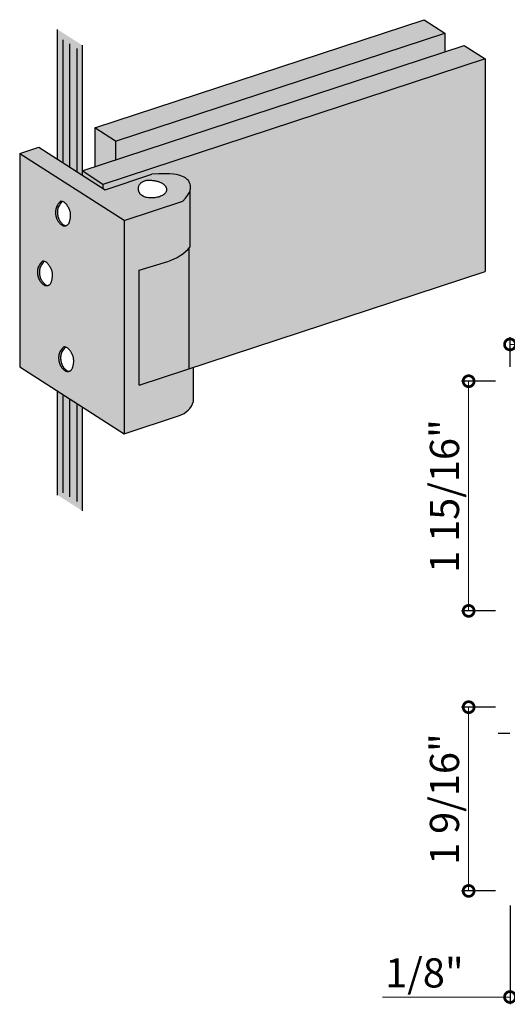
# Model space of a CAD drawing. Units: inches. Extents: x 38 to 156, y 402 to 531.
# Drawn here: x 38 to 42, y 522 to 531 of the extents above; entities that cross this region are included whole.
import ezdxf

# ---------------------------------------------------------------- set-up
doc = ezdxf.new("R2010")
doc.units = ezdxf.units.IN
doc.header["$LTSCALE"] = 0.125
doc.header["$MEASUREMENT"] = 0
doc.header["$PDMODE"] = 32
doc.linetypes.add('CENTER2', pattern=[1.125, 0.75, -0.125, 0.125, -0.125])
doc.layers.get('Defpoints').update_dxf_attribs({"color": 30})
for name, color, linetype in [('01 Cut', 7, 'Continuous'), ('02 Med', 82, 'Continuous'), ('1', 53, 'Continuous')]:
    doc.layers.add(name, color=color, linetype=linetype)
doc.layers.add('05 Center', color=2, linetype='CENTER2', lineweight=9)
doc.layers.add('06 Dims', color=1, linetype='Continuous', lineweight=5)
doc.styles.get("Standard").update_dxf_attribs({"font": 'GOTHIC.TTF'})
doc.dimstyles.new('1-2', dxfattribs={"dimscale": 12, "dimtxt": 0.03125, "dimasz": 0.03125, "dimexe": 0.03125, "dimexo": 0.0625, "dimgap": 0.03125, "dimtad": 1, "dimdec": 4, "dimlfac": 0.25, "dimzin": 0, "dimdsep": 46, "dimlunit": 4, "dimtxsty": 'Standard', "dimblk": 'DOTSMALL', "dimblk1": 'DOTSMALL', "dimblk2": 'DOTSMALL', "dimcen": 0, "dimclrd": 256, "dimclre": 256, "dimclrt": 256, "dimadec": 0, "dimazin": 0, "dimtfac": 0.75, "dimtdec": 4, "dimtofl": 0, "dimtmove": 0, "dimatfit": 3, "dimldrblk": 'DOT', "dimfxl": 1, "dimfrac": 2, "dimtolj": 1, "dimtzin": 0, "dimlwd": -1, "dimarcsym": 0})

# ---------------------------------------------------------------- blocks, each defined once
blk = doc.blocks.new('_DotSmall')
at = {"color": 0, "linetype": 'ByBlock', "const_width": 0.5}
blk.add_lwpolyline([(-0.0625, 0, 1), (0.0625, 0, 1)], format="xyb", close=True, dxfattribs=at)
blk = doc.blocks.new('*D7')
at = {"layer": '06 Dims', "lineweight": -2, "transparency": 16777216}
for p, q in [((42.0745, 524.8181), (41.7824, 524.8181)), ((42.0745, 523.2433), (41.7824, 523.2433))]:
    blk.add_line(p, q, dxfattribs=at)
at = {"layer": '06 Dims', "transparency": 16777216}
blk.add_line((41.8449, 523.2433), (41.8449, 524.8181), dxfattribs=at)
at = {"layer": 'Defpoints', "color": 0, "transparency": 16777216}
for p in [(41.8449, 524.8181), (42.1995, 524.8181), (42.1995, 523.2433)]:
    blk.add_point(p, dxfattribs=at)
at = {"layer": '06 Dims', "transparency": 16777216, "xscale": 0.1875, "yscale": 0.1875, "zscale": 0.1875}
for p, rotation in [((41.8449, 524.8181), 90), ((41.8449, 523.2433), 270)]:
    blk.add_blockref('_DotSmall', p, dxfattribs=dict(at, rotation=rotation))
at = {"layer": '06 Dims', "transparency": 16777216, "insert": (41.6379, 524.0307), "char_height": 0.25, "attachment_point": 5, "rotation": 90}
blk.add_mtext('\\A1;1 9/16"', dxfattribs=at)
blk = doc.blocks.new('_Dot')
at = {"color": 0, "linetype": 'ByBlock', "lineweight": -2}
blk.add_line((-0.5, 0), (-1, 0), dxfattribs=at)
at = {"color": 0, "linetype": 'ByBlock', "const_width": 0.5}
blk.add_lwpolyline([(-0.25, 0, 1), (0.25, 0, 1)], format="xyb", close=True, dxfattribs=at)
blk = doc.blocks.new('*D8')
at = {"layer": '06 Dims', "lineweight": -2, "transparency": 16777216}
for p, q in [((42.0745, 527.612), (41.7824, 527.612)), ((42.0745, 525.6435), (41.7824, 525.6435))]:
    blk.add_line(p, q, dxfattribs=at)
at = {"layer": '06 Dims', "transparency": 16777216}
blk.add_line((41.8449, 525.6435), (41.8449, 527.612), dxfattribs=at)
at = {"layer": 'Defpoints', "color": 0, "transparency": 16777216}
for p in [(41.8449, 527.612), (42.1995, 527.612), (42.1995, 525.6435)]:
    blk.add_point(p, dxfattribs=at)
at = {"layer": '06 Dims', "transparency": 16777216, "xscale": 0.1875, "yscale": 0.1875, "zscale": 0.1875}
for p, rotation in [((41.8449, 527.612), 90), ((41.8449, 525.6435), 270)]:
    blk.add_blockref('_DotSmall', p, dxfattribs=dict(at, rotation=rotation))
at = {"layer": '06 Dims', "transparency": 16777216, "insert": (41.6379, 526.6277), "char_height": 0.25, "attachment_point": 5, "rotation": 90}
blk.add_mtext('\\A1;1 15/16"', dxfattribs=at)
blk = doc.blocks.new('*D9')
at = {"layer": '06 Dims', "lineweight": -2, "transparency": 16777216}
for p, q in [((42.1995, 527.7346), (42.1995, 527.9897)), ((46.2836, 527.7346), (46.2836, 527.9897))]:
    blk.add_line(p, q, dxfattribs=at)
at = {"layer": '06 Dims', "transparency": 16777216}
blk.add_line((42.1995, 527.9272), (46.2836, 527.9272), dxfattribs=at)
at = {"layer": 'Defpoints', "color": 0, "transparency": 16777216}
for p in [(46.2836, 527.9272), (42.1995, 527.6096), (46.2836, 527.6096)]:
    blk.add_point(p, dxfattribs=at)
at = {"layer": '06 Dims', "transparency": 16777216, "xscale": 0.1875, "yscale": 0.1875, "zscale": 0.1875, "rotation": 180}
blk.add_blockref('_DotSmall', (42.1995, 527.9272), dxfattribs=at)
at = {"layer": '06 Dims', "transparency": 16777216, "xscale": 0.1875, "yscale": 0.1875, "zscale": 0.1875}
blk.add_blockref('_DotSmall', (46.2836, 527.9272), dxfattribs=at)
at = {"layer": '06 Dims', "transparency": 16777216, "insert": (44.2415, 528.1341), "char_height": 0.25, "attachment_point": 5}
blk.add_mtext('\\A1;4 1/16"', dxfattribs=at)
blk = doc.blocks.new('*D11')
at = {"layer": '06 Dims', "lineweight": -2, "transparency": 16777216}
for p, q in [((42.1995, 523.1183), (42.1995, 522.2714)), ((42.3176, 523.1183), (42.3176, 522.2714))]:
    blk.add_line(p, q, dxfattribs=at)
at = {"layer": '06 Dims', "transparency": 16777216}
for p, q in [((42.1995, 522.3339), (41.108, 522.3339)), ((42.3176, 522.3339), (42.5051, 522.3339))]:
    blk.add_line(p, q, dxfattribs=at)
at = {"layer": 'Defpoints', "color": 0, "transparency": 16777216}
for p in [(42.1995, 523.2433), (42.3176, 523.2433), (42.3176, 522.3339)]:
    blk.add_point(p, dxfattribs=at)
at = {"layer": '06 Dims', "transparency": 16777216, "xscale": 0.1875, "yscale": 0.1875, "zscale": 0.1875}
blk.add_blockref('_DotSmall', (42.1995, 522.3339), dxfattribs=at)
at = {"layer": '06 Dims', "transparency": 16777216, "xscale": 0.1875, "yscale": 0.1875, "zscale": 0.1875, "rotation": 180}
blk.add_blockref('_DotSmall', (42.3176, 522.3339), dxfattribs=at)
at = {"layer": '06 Dims', "transparency": 16777216, "insert": (41.4662, 522.5408), "char_height": 0.25, "attachment_point": 5}
blk.add_mtext('\\A1;1/8"', dxfattribs=at)

msp = doc.modelspace()

# ---------------------------------------------------------------- hatches: boundary and pattern name
at = {"layer": '02 Med', "transparency": 33554457}
h = msp.add_hatch(color=256, dxfattribs=at)
h.dxf.hatch_style = 1
h.set_gradient(color1=(192, 192, 192), rotation=90, tint=1, name='CYLINDER')
h.paths.add_polyline_path([(41.64174, 530.59598), (41.46258, 530.71062), (38.64178, 529.78355), (38.82093, 529.66891)])
h = msp.add_hatch(color=9, dxfattribs=at)
h.dxf.hatch_style = 1
h.paths.add_polyline_path([(41.64174, 530.43611), (41.64174, 530.59598), (38.81951, 529.66844), (38.81951, 529.50858)])
h = msp.add_hatch(color=256, dxfattribs=at)
h.dxf.hatch_style = 1
h.set_gradient(color1=(192, 192, 192), rotation=90, tint=1, name='CYLINDER')
h.paths.add_polyline_path([(38.53267, 529.4143), (41.8068, 530.49036), (41.98596, 530.37572), (38.71067, 529.29929)])
h = msp.add_hatch(color=9, dxfattribs=at)
h.dxf.hatch_style = 1
h.paths.add_polyline_path([(41.98596, 530.37572), (38.71067, 529.29929), (38.71067, 529.2662), (38.73023, 529.25368), (39.13079, 529.38532), (39.19094, 529.38829), (39.2408, 529.38926), (39.2816, 529.38847), (39.31462, 529.38618), (39.34108, 529.38263), (39.36225, 529.37806), (39.37937, 529.37272), (39.39369, 529.36686), (39.40627, 529.36066), (39.41739, 529.35409), (39.42713, 529.34703), (39.43556, 529.3394), (39.44277, 529.33109), (39.44884, 529.32199), (39.45386, 529.31202), (39.45789, 529.30107), (39.4609, 529.28901), (39.46227, 529.27566), (39.46127, 529.26077), (39.45973, 529.25457), (39.45973, 528.76479, -0.0115011), (39.44728, 528.7508), (39.44728, 527.71864), (41.98596, 528.55298)])
h = msp.add_hatch(color=256, dxfattribs=at)
h.dxf.hatch_style = 1
h.set_gradient(color1=(192, 192, 192), rotation=90, tint=1, name='CYLINDER')
h.paths.add_polyline_path([(38.81951, 529.66982), (38.64178, 529.78355), (38.64178, 529.45016), (38.81951, 529.50858)])
h = msp.add_hatch(color=9, dxfattribs=at)
h.dxf.hatch_style = 1
h.paths.add_polyline_path([(38.81951, 529.66982), (38.64178, 529.78355), (38.64178, 529.45016), (38.81951, 529.50858)])
h = msp.add_hatch(color=256, dxfattribs=at)
h.dxf.hatch_style = 1
h.set_gradient(color1=(192, 192, 192), rotation=90, tint=1, name='CYLINDER')
h.paths.add_polyline_path([(39.39462, 529.15553), (39.41864, 529.18144), (39.43657, 529.20469), (39.44916, 529.22551), (39.45714, 529.24413), (39.46127, 529.26077), (39.46227, 529.27566), (39.4609, 529.28901), (39.45789, 529.30107), (39.45386, 529.31202), (39.44884, 529.32199), (39.44277, 529.33109), (39.43556, 529.3394), (39.42713, 529.34703), (39.41739, 529.35409), (39.40627, 529.36066), (39.39369, 529.36686), (39.37937, 529.37272), (39.36225, 529.37806), (39.34108, 529.38263), (39.31462, 529.38618), (39.2816, 529.38847), (39.2408, 529.38926), (39.19094, 529.38829), (39.13079, 529.38532), (38.73023, 529.25368), (38.16098, 529.61793), (37.99749, 529.5642), (38.89353, 528.99084)])
h.paths.add_polyline_path([(39.02295, 529.22843), (39.01983, 529.23482), (39.01741, 529.24138), (39.01568, 529.24805), (39.01465, 529.25475), (39.01432, 529.26144), (39.01465, 529.26806), (39.0156, 529.27454), (39.01716, 529.28085), (39.01927, 529.28692), (39.0219, 529.29271), (39.02502, 529.29816), (39.02859, 529.30321), (39.03257, 529.30783), (39.03689, 529.31202), (39.04149, 529.3158), (39.0463, 529.31919), (39.05125, 529.3222), (39.05627, 529.32486), (39.0613, 529.32717), (39.06626, 529.32916), (39.07112, 529.33085), (39.07592, 529.33224), (39.08073, 529.33336), (39.08563, 529.33421), (39.09069, 529.33482), (39.096, 529.33519), (39.10161, 529.33534), (39.10761, 529.33528), (39.11404, 529.33503), (39.12084, 529.3346), (39.12788, 529.334), (39.13509, 529.33324), (39.14235, 529.33232), (39.14956, 529.33127), (39.15663, 529.33008), (39.16345, 529.32878), (39.16994, 529.32736), (39.1761, 529.32583), (39.18198, 529.32417), (39.18759, 529.32238), (39.19297, 529.32046), (39.19814, 529.31839), (39.20313, 529.31617), (39.20798, 529.31379), (39.2127, 529.31125), (39.21728, 529.30856), (39.2217, 529.30573), (39.22594, 529.30279), (39.22997, 529.29974), (39.23378, 529.29661), (39.23734, 529.2934), (39.24063, 529.29013), (39.24363, 529.28682), (39.24634, 529.28346), (39.24874, 529.28003), (39.25084, 529.27653), (39.25261, 529.27294), (39.25407, 529.26925), (39.25519, 529.26546), (39.25598, 529.26155), (39.25641, 529.25751), (39.25646, 529.25336), (39.25608, 529.24909), (39.25524, 529.24474), (39.25387, 529.24031), (39.25195, 529.23581), (39.24943, 529.23125), (39.24627, 529.22665), (39.24242, 529.22203), (39.23789, 529.21744), (39.23265, 529.21292), (39.22672, 529.20854), (39.22006, 529.20435), (39.21269, 529.20041), (39.2046, 529.19677), (39.19577, 529.19348), (39.18623, 529.1906), (39.17609, 529.18815), (39.1655, 529.18614), (39.1546, 529.18459), (39.14353, 529.18352), (39.13243, 529.18294), (39.12145, 529.18287), (39.11074, 529.18332), (39.10041, 529.18431), (39.09052, 529.18584), (39.0811, 529.18789), (39.07218, 529.19047), (39.06381, 529.19356), (39.05602, 529.19715), (39.04884, 529.20125), (39.0423, 529.20585), (39.03643, 529.21092), (39.03125, 529.21642), (39.02676, 529.22228)], flags=16)
h = msp.add_hatch(color=256, dxfattribs=at)
h.dxf.hatch_style = 1
h.set_gradient(color1=(192, 192, 192), rotation=90, tint=1, name='CYLINDER')
h.paths.add_polyline_path([(38.89335, 528.99096), (37.99749, 529.5642), (37.99749, 527.73467), (38.89335, 527.16144)])
h.paths.add_polyline_path([(38.41573, 528.9606), (38.41328, 528.95748), (38.41063, 528.9547), (38.40779, 528.95227), (38.40477, 528.95016), (38.40161, 528.94837), (38.39833, 528.94689), (38.39498, 528.94571), (38.39055, 528.94455), (38.39034, 528.94459), (38.38815, 528.9442), (38.38473, 528.94384), (38.38136, 528.94375), (38.37801, 528.94392), (38.3747, 528.94436), (38.3714, 528.94508), (38.36812, 528.94609), (38.36483, 528.94741), (38.36154, 528.94903), (38.35824, 528.95097), (38.35491, 528.95323), (38.35159, 528.95577), (38.34829, 528.95857), (38.34503, 528.96159), (38.34183, 528.96479), (38.33872, 528.96812), (38.33572, 528.97157), (38.33285, 528.97508), (38.33013, 528.97863), (38.32755, 528.98222), (38.32513, 528.98582), (38.32286, 528.98945), (38.32074, 528.9931), (38.31878, 528.99677), (38.31696, 529.00045), (38.31529, 529.00413), (38.31377, 529.00783), (38.31239, 529.01156), (38.31114, 529.01534), (38.31001, 529.01919), (38.30898, 529.02314), (38.30804, 529.02722), (38.3072, 529.03144), (38.30642, 529.03583), (38.30571, 529.04041), (38.30511, 529.0452), (38.30465, 529.05025), (38.30436, 529.05557), (38.30429, 529.06118), (38.30448, 529.06713), (38.30496, 529.07343), (38.30578, 529.08011), (38.30701, 529.08722), (38.30887, 529.0948), (38.31165, 529.10295), (38.31561, 529.11173), (38.32101, 529.12122), (38.32812, 529.13149), (38.33722, 529.14263), (38.34856, 529.15469), (38.35627, 529.15342), (38.36292, 529.15195), (38.36864, 529.15029), (38.37358, 529.1484), (38.37787, 529.14627), (38.38167, 529.14389), (38.38511, 529.14124), (38.38833, 529.13831), (38.39144, 529.13509), (38.39448, 529.13162), (38.39743, 529.12794), (38.40029, 529.12411), (38.40306, 529.12018), (38.40573, 529.11619), (38.4083, 529.11219), (38.41077, 529.10823), (38.41313, 529.10435), (38.41538, 529.10052), (38.41752, 529.09671), (38.41955, 529.09289), (38.42147, 529.08902), (38.42328, 529.08507), (38.42498, 529.08101), (38.42657, 529.07679), (38.42804, 529.0724), (38.42938, 529.06781), (38.43056, 529.06303), (38.43158, 529.05804), (38.43241, 529.05284), (38.43304, 529.04742), (38.43344, 529.04178), (38.43359, 529.0359), (38.43349, 529.02979), (38.43315, 529.02352), (38.43258, 529.01716), (38.43181, 529.0108), (38.43085, 529.0045), (38.42972, 528.99834), (38.42843, 528.99241), (38.42702, 528.98677), (38.42549, 528.9815), (38.42383, 528.97659), (38.42204, 528.97206), (38.4201, 528.96788), (38.418, 528.96406)], flags=16)
h.paths.add_polyline_path([(38.25834, 528.59157), (38.26059, 528.58774), (38.26273, 528.58393), (38.26477, 528.58011), (38.26669, 528.57624), (38.2685, 528.57229), (38.2702, 528.56823), (38.27178, 528.56401), (38.27325, 528.55962), (38.27459, 528.55503), (38.27578, 528.55025), (38.2768, 528.54526), (38.27763, 528.54006), (38.27825, 528.53464), (38.27865, 528.529), (38.27881, 528.52312), (38.27871, 528.51701), (38.27836, 528.51074), (38.2778, 528.50438), (38.27702, 528.49802), (38.27606, 528.49172), (38.27493, 528.48556), (38.27365, 528.47963), (38.27224, 528.47399), (38.2707, 528.46872), (38.26905, 528.46382), (38.26726, 528.45928), (38.26532, 528.4551), (38.26322, 528.45128), (38.26095, 528.44782), (38.25849, 528.4447), (38.25585, 528.44192), (38.253, 528.43949), (38.24998, 528.43738), (38.24682, 528.4356), (38.24355, 528.43412), (38.24019, 528.43293), (38.23576, 528.43177), (38.23555, 528.43181), (38.23336, 528.43142), (38.22995, 528.43106), (38.22657, 528.43097), (38.22323, 528.43114), (38.21991, 528.43158), (38.21662, 528.4323), (38.21333, 528.43332), (38.21005, 528.43463), (38.20675, 528.43625), (38.20345, 528.43819), (38.20013, 528.44045), (38.1968, 528.44299), (38.1935, 528.44579), (38.19024, 528.44881), (38.18705, 528.45201), (38.18394, 528.45534), (38.18093, 528.45879), (38.17806, 528.4623), (38.17534, 528.46585), (38.17277, 528.46944), (38.17035, 528.47304), (38.16808, 528.47667), (38.16596, 528.48032), (38.16399, 528.48399), (38.16217, 528.48767), (38.16051, 528.49135), (38.15899, 528.49505), (38.15761, 528.49878), (38.15635, 528.50256), (38.15522, 528.50641), (38.15419, 528.51036), (38.15326, 528.51444), (38.15241, 528.51866), (38.15163, 528.52305), (38.15093, 528.52763), (38.15032, 528.53243), (38.14986, 528.53747), (38.14957, 528.54279), (38.14951, 528.5484), (38.14969, 528.55435), (38.15018, 528.56065), (38.15099, 528.56734), (38.15222, 528.57444), (38.15409, 528.58202), (38.15687, 528.59017), (38.16082, 528.59895), (38.16622, 528.60844), (38.17334, 528.61871), (38.18243, 528.62985), (38.19378, 528.64191), (38.20149, 528.64064), (38.20813, 528.63917), (38.21385, 528.63751), (38.21879, 528.63562), (38.22309, 528.63349), (38.22688, 528.63111), (38.23032, 528.62846), (38.23354, 528.62553), (38.23666, 528.62231), (38.23969, 528.61884), (38.24264, 528.61516), (38.2455, 528.61134), (38.24827, 528.6074), (38.25094, 528.60341), (38.25351, 528.59941), (38.25598, 528.59545)], flags=16)
h.paths.add_polyline_path([(38.38989, 527.90404), (38.39561, 527.90237), (38.40055, 527.90048), (38.40485, 527.89835), (38.40864, 527.89598), (38.41208, 527.89333), (38.4153, 527.8904), (38.41841, 527.88718), (38.42145, 527.8837), (38.4244, 527.88003), (38.42726, 527.8762), (38.43003, 527.87227), (38.4327, 527.86827), (38.43527, 527.86427), (38.43774, 527.86031), (38.4401, 527.85643), (38.44235, 527.8526), (38.44449, 527.8488), (38.44652, 527.84498), (38.44845, 527.84111), (38.45026, 527.83716), (38.45195, 527.83309), (38.45354, 527.82888), (38.45501, 527.82448), (38.45635, 527.8199), (38.45754, 527.81512), (38.45855, 527.81013), (38.45938, 527.80493), (38.46001, 527.79951), (38.46041, 527.79386), (38.46056, 527.78798), (38.46046, 527.78187), (38.46012, 527.7756), (38.45955, 527.76925), (38.45878, 527.76288), (38.45782, 527.75658), (38.45669, 527.75043), (38.45541, 527.74449), (38.45399, 527.73886), (38.45246, 527.73358), (38.45081, 527.72868), (38.44901, 527.72414), (38.44707, 527.71997), (38.44497, 527.71615), (38.4427, 527.71268), (38.44025, 527.70956), (38.43761, 527.70679), (38.43476, 527.70435), (38.43174, 527.70225), (38.42858, 527.70046), (38.4253, 527.69898), (38.42195, 527.6978), (38.41752, 527.69663), (38.41731, 527.69668), (38.41512, 527.69628), (38.41171, 527.69593), (38.40833, 527.69583), (38.40499, 527.696), (38.40167, 527.69644), (38.39838, 527.69717), (38.39509, 527.69818), (38.3918, 527.69949), (38.38851, 527.70111), (38.38521, 527.70305), (38.38188, 527.70531), (38.37856, 527.70786), (38.37526, 527.71066), (38.372, 527.71367), (38.3688, 527.71687), (38.36569, 527.72021), (38.36269, 527.72365), (38.35982, 527.72717), (38.3571, 527.73072), (38.35453, 527.7343), (38.35211, 527.73791), (38.34984, 527.74154), (38.34772, 527.74519), (38.34575, 527.74885), (38.34393, 527.75253), (38.34226, 527.75622), (38.34074, 527.75992), (38.33936, 527.76364), (38.33811, 527.76742), (38.33698, 527.77128), (38.33595, 527.77523), (38.33502, 527.7793), (38.33417, 527.78352), (38.33339, 527.78791), (38.33269, 527.79249), (38.33208, 527.79729), (38.33162, 527.80233), (38.33133, 527.80765), (38.33126, 527.81327), (38.33145, 527.81921), (38.33193, 527.82552), (38.33275, 527.8322), (38.33398, 527.8393), (38.33585, 527.84689), (38.33863, 527.85503), (38.34258, 527.86381), (38.34798, 527.8733), (38.35509, 527.88358), (38.36419, 527.89471), (38.37553, 527.90678), (38.38324, 527.9055)], flags=16)
h = msp.add_hatch(color=9, dxfattribs=at)
h.dxf.hatch_style = 1
h.paths.add_polyline_path([(38.53151, 529.41392), (38.53151, 529.38083), (38.71067, 529.2662), (38.71067, 529.29929)])
h = msp.add_hatch(color=256, dxfattribs=at)
h.dxf.hatch_style = 1
h.set_gradient(color1=(128, 128, 128), rotation=270, tint=1, name='CURVED')
h.paths.add_polyline_path([(39.45973, 529.25457), (39.45714, 529.24413), (39.44916, 529.22551), (39.43657, 529.20469), (39.41864, 529.18144), (39.39462, 529.15553), (38.89335, 528.99079), (38.89335, 527.16144), (39.36719, 527.31717, 0.2382953), (39.48763, 527.43761), (39.48763, 527.7319), (39.02213, 527.57891), (39.02213, 528.5641), (39.268, 528.6389, 0.1438018), (39.45973, 528.76479)])
h = msp.add_hatch(color=256, dxfattribs=at)
h.dxf.hatch_style = 1
h.set_gradient(color1=(128, 128, 128), rotation=270, tint=1, name='CURVED')
h.paths.add_polyline_path([(38.321, 529.06118), (38.32119, 529.06713), (38.32167, 529.07343), (38.32249, 529.08011), (38.32372, 529.08722), (38.32559, 529.0948), (38.32837, 529.10295), (38.33232, 529.11173), (38.33772, 529.12122), (38.34484, 529.13149), (38.35393, 529.14263), (38.36274, 529.15199), (38.35627, 529.15342), (38.34856, 529.15469), (38.33722, 529.14263), (38.32812, 529.13149), (38.32101, 529.12122), (38.31561, 529.11173), (38.31165, 529.10295), (38.30887, 529.0948), (38.30701, 529.08722), (38.30578, 529.08011), (38.30496, 529.07343), (38.30448, 529.06713), (38.30429, 529.06118), (38.30436, 529.05557), (38.30465, 529.05025), (38.30511, 529.0452), (38.30571, 529.04041), (38.30642, 529.03583), (38.3072, 529.03144), (38.30804, 529.02722), (38.30898, 529.02314), (38.31001, 529.01919), (38.31114, 529.01534), (38.31239, 529.01156), (38.31377, 529.00783), (38.31529, 529.00413), (38.31696, 529.00045), (38.31878, 528.99677), (38.32074, 528.9931), (38.32286, 528.98945), (38.32513, 528.98582), (38.32755, 528.98222), (38.33013, 528.97863), (38.33285, 528.97508), (38.33572, 528.97157), (38.33872, 528.96812), (38.34183, 528.96479), (38.34503, 528.96159), (38.34829, 528.95857), (38.35159, 528.95577), (38.35491, 528.95323), (38.35824, 528.95097), (38.36154, 528.94903), (38.36483, 528.94741), (38.36812, 528.94609), (38.3714, 528.94508), (38.3747, 528.94436), (38.37801, 528.94392), (38.38136, 528.94375), (38.38473, 528.94384), (38.38815, 528.9442), (38.39034, 528.94459), (38.38812, 528.94508), (38.38483, 528.94609), (38.38154, 528.94741), (38.37825, 528.94903), (38.37495, 528.95097), (38.37163, 528.95323), (38.3683, 528.95577), (38.365, 528.95857), (38.36174, 528.96159), (38.35854, 528.96479), (38.35543, 528.96812), (38.35243, 528.97157), (38.34956, 528.97508), (38.34684, 528.97863), (38.34427, 528.98222), (38.34185, 528.98582), (38.33958, 528.98945), (38.33746, 528.9931), (38.33549, 528.99677), (38.33367, 529.00045), (38.332, 529.00413), (38.33048, 529.00783), (38.32911, 529.01156), (38.32785, 529.01534), (38.32672, 529.01919), (38.32569, 529.02314), (38.32476, 529.02722), (38.32391, 529.03144), (38.32313, 529.03583), (38.32243, 529.04041), (38.32182, 529.0452), (38.32136, 529.05025), (38.32107, 529.05557)])
h = msp.add_hatch(color=256, dxfattribs=at)
h.dxf.hatch_style = 1
h.set_gradient(color1=(51, 51, 51), rotation=270, tint=1, name='CURVED')
h.paths.add_polyline_path([(39.44728, 528.7508, -0.1320823), (39.268, 528.6389), (39.02213, 528.5641), (39.02213, 527.57891), (39.44728, 527.71864)])
h = msp.add_hatch(color=256, dxfattribs=at)
h.dxf.hatch_style = 1
h.set_gradient(color1=(128, 128, 128), rotation=270, tint=1, name='CURVED')
h.paths.add_polyline_path([(38.16771, 528.56734), (38.16893, 528.57444), (38.1708, 528.58202), (38.17358, 528.59017), (38.17754, 528.59895), (38.18294, 528.60844), (38.19005, 528.61871), (38.19915, 528.62985), (38.20795, 528.63921), (38.20149, 528.64064), (38.19378, 528.64191), (38.18243, 528.62985), (38.17334, 528.61871), (38.16622, 528.60844), (38.16082, 528.59895), (38.15687, 528.59017), (38.15409, 528.58202), (38.15222, 528.57444), (38.15099, 528.56734), (38.15018, 528.56065), (38.14969, 528.55435), (38.14951, 528.5484), (38.14957, 528.54279), (38.14986, 528.53747), (38.15032, 528.53243), (38.15093, 528.52763), (38.15163, 528.52305), (38.15241, 528.51866), (38.15326, 528.51444), (38.15419, 528.51036), (38.15522, 528.50641), (38.15635, 528.50256), (38.15761, 528.49878), (38.15899, 528.49505), (38.16051, 528.49135), (38.16217, 528.48767), (38.16399, 528.48399), (38.16596, 528.48032), (38.16808, 528.47667), (38.17035, 528.47304), (38.17277, 528.46944), (38.17534, 528.46585), (38.17806, 528.4623), (38.18093, 528.45879), (38.18394, 528.45534), (38.18705, 528.45201), (38.19024, 528.44881), (38.1935, 528.44579), (38.1968, 528.44299), (38.20013, 528.44045), (38.20345, 528.43819), (38.20675, 528.43625), (38.21005, 528.43463), (38.21333, 528.43332), (38.21662, 528.4323), (38.21991, 528.43158), (38.22323, 528.43114), (38.22657, 528.43097), (38.22995, 528.43106), (38.23336, 528.43142), (38.23555, 528.43181), (38.23333, 528.4323), (38.23004, 528.43332), (38.22676, 528.43463), (38.22347, 528.43625), (38.22016, 528.43819), (38.21684, 528.44045), (38.21352, 528.44299), (38.21021, 528.44579), (38.20695, 528.44881), (38.20376, 528.45201), (38.20065, 528.45534), (38.19765, 528.45879), (38.19478, 528.4623), (38.19205, 528.46585), (38.18948, 528.46944), (38.18706, 528.47304), (38.18479, 528.47667), (38.18267, 528.48032), (38.1807, 528.48399), (38.17889, 528.48767), (38.17722, 528.49135), (38.1757, 528.49505), (38.17432, 528.49878), (38.17307, 528.50256), (38.17193, 528.50641), (38.17091, 528.51036), (38.16997, 528.51444), (38.16912, 528.51866), (38.16835, 528.52305), (38.16764, 528.52763), (38.16704, 528.53243), (38.16657, 528.53747), (38.16629, 528.54279), (38.16622, 528.5484), (38.16641, 528.55435), (38.16689, 528.56065)])
h = msp.add_hatch(color=256, dxfattribs=at)
h.dxf.hatch_style = 1
h.set_gradient(color1=(128, 128, 128), rotation=270, tint=1, name='CURVED')
h.paths.add_polyline_path([(38.34816, 527.81921), (38.34865, 527.82552), (38.34946, 527.8322), (38.35069, 527.8393), (38.35256, 527.84689), (38.35534, 527.85503), (38.35929, 527.86381), (38.36469, 527.8733), (38.37181, 527.88358), (38.3809, 527.89471), (38.38971, 527.90408), (38.38324, 527.9055), (38.37553, 527.90678), (38.36419, 527.89471), (38.35509, 527.88358), (38.34798, 527.8733), (38.34258, 527.86381), (38.33863, 527.85503), (38.33585, 527.84689), (38.33398, 527.8393), (38.33275, 527.8322), (38.33193, 527.82552), (38.33145, 527.81921), (38.33126, 527.81327), (38.33133, 527.80765), (38.33162, 527.80233), (38.33208, 527.79729), (38.33269, 527.79249), (38.33339, 527.78791), (38.33417, 527.78352), (38.33502, 527.7793), (38.33595, 527.77523), (38.33698, 527.77128), (38.33811, 527.76742), (38.33936, 527.76364), (38.34074, 527.75992), (38.34226, 527.75622), (38.34393, 527.75253), (38.34575, 527.74885), (38.34772, 527.74519), (38.34984, 527.74154), (38.35211, 527.73791), (38.35453, 527.7343), (38.3571, 527.73072), (38.35982, 527.72717), (38.36269, 527.72365), (38.36569, 527.72021), (38.3688, 527.71687), (38.372, 527.71367), (38.37526, 527.71066), (38.37856, 527.70786), (38.38188, 527.70531), (38.38521, 527.70305), (38.38851, 527.70111), (38.3918, 527.69949), (38.39509, 527.69818), (38.39838, 527.69717), (38.40167, 527.69644), (38.40499, 527.696), (38.40833, 527.69583), (38.41171, 527.69593), (38.41512, 527.69628), (38.41731, 527.69668), (38.41509, 527.69717), (38.4118, 527.69818), (38.40852, 527.69949), (38.40523, 527.70111), (38.40192, 527.70305), (38.3986, 527.70531), (38.39527, 527.70786), (38.39197, 527.71066), (38.38871, 527.71367), (38.38552, 527.71687), (38.38241, 527.72021), (38.37941, 527.72365), (38.37653, 527.72717), (38.37381, 527.73072), (38.37124, 527.7343), (38.36882, 527.73791), (38.36655, 527.74154), (38.36443, 527.74519), (38.36246, 527.74885), (38.36064, 527.75253), (38.35898, 527.75622), (38.35746, 527.75992), (38.35608, 527.76364), (38.35483, 527.76742), (38.35369, 527.77128), (38.35266, 527.77523), (38.35173, 527.7793), (38.35088, 527.78352), (38.35011, 527.78791), (38.3494, 527.79249), (38.3488, 527.79729), (38.34833, 527.80233), (38.34804, 527.80765), (38.34798, 527.81327)])
at = {"layer": '1', "transparency": 33554687}
h = msp.add_hatch(color=256, dxfattribs=at)
h.dxf.hatch_style = 1
h.set_gradient(color1=(0, 135, 199), color2=(0, 135, 199), rotation=90, tint=1, name='CYLINDER')
h.paths.add_polyline_path([(38.53267, 530.49214), (38.32168, 530.62715), (38.32168, 529.5151), (38.53151, 529.38083), (38.53151, 529.41506), (38.53267, 529.4143)])
h = msp.add_hatch(color=256, dxfattribs=at)
h.dxf.hatch_style = 1
h.set_gradient(color1=(0, 135, 199), color2=(0, 135, 199), rotation=90, tint=1, name='CYLINDER')
h.paths.add_polyline_path([(38.53267, 527.39222), (38.32168, 527.52723), (38.32168, 526.63653), (38.53267, 526.50152)])

# ---------------------------------------------------------------- linework, layer by layer
at = {"layer": '01 Cut', "lineweight": -3}
for p, q in [((38.32168, 529.5151), (38.32168, 530.62715)), ((38.37037, 529.48771), (38.37037, 530.53921)), ((38.42718, 529.45124), (38.42718, 530.50286)), ((38.48993, 529.41095), (38.48993, 530.46271)), ((38.32168, 526.63653), (38.32168, 527.52723)), ((38.37037, 526.65658), (38.37037, 527.49129)), ((38.42718, 526.62023), (38.42718, 527.45441)), ((38.48993, 526.58008), (38.48993, 527.41367))]:
    msp.add_line(p, q, dxfattribs=at)
for points in [[(38.81894, 529.67018), (38.64178, 529.78355), (41.46258, 530.71062)], [(41.46258, 530.71062), (41.64174, 530.59598)], [(38.81951, 529.66844), (41.64174, 530.59598)], [(41.64174, 530.59598), (41.64174, 530.43611)], [(41.8068, 530.49036), (41.98596, 530.37572), (38.71067, 529.29929), (38.53151, 529.41392), (41.8068, 530.49036)], [(38.53267, 530.49214), (38.53267, 529.4143)], [(41.98596, 530.37572), (41.98596, 528.55298)], [(38.64178, 529.78355), (38.64178, 529.45016)], [(38.81951, 529.66844), (38.81951, 529.50858)], [(37.99749, 529.5642), (38.16098, 529.61793)], [(37.99749, 529.5642), (38.89335, 528.99096)], [(37.99749, 529.5642), (37.99749, 527.73467)], [(38.16098, 529.61793), (38.73023, 529.25368), (39.13079, 529.38532)], [(38.53151, 529.41392), (38.53151, 529.38083)], [(39.39462, 529.15553), (39.41864, 529.18144), (39.43657, 529.20469), (39.44916, 529.22551), (39.45714, 529.24413), (39.46127, 529.26077), (39.46227, 529.27566), (39.4609, 529.28901), (39.45789, 529.30107), (39.45386, 529.31202), (39.44884, 529.32199), (39.44277, 529.33109), (39.43556, 529.3394), (39.42713, 529.34703), (39.41739, 529.35409), (39.40627, 529.36066), (39.39369, 529.36686), (39.37937, 529.37272), (39.36225, 529.37806), (39.34108, 529.38263), (39.31462, 529.38618), (39.2816, 529.38847), (39.2408, 529.38926), (39.19094, 529.38829), (39.13079, 529.38532)], [(38.71067, 529.29929), (38.71067, 529.2662)], [(38.34856, 529.15469), (38.33722, 529.14263), (38.32812, 529.13149), (38.32101, 529.12122), (38.31561, 529.11173), (38.31165, 529.10295), (38.30887, 529.0948), (38.30701, 529.08722), (38.30578, 529.08011), (38.30496, 529.07343), (38.30448, 529.06713), (38.30429, 529.06118), (38.30436, 529.05557), (38.30465, 529.05025), (38.30511, 529.0452), (38.30571, 529.04041), (38.30642, 529.03583), (38.3072, 529.03144), (38.30804, 529.02722), (38.30898, 529.02314), (38.31001, 529.01919), (38.31114, 529.01534), (38.31239, 529.01156), (38.31377, 529.00783), (38.31529, 529.00413), (38.31696, 529.00045), (38.31878, 528.99677), (38.32074, 528.9931), (38.32286, 528.98945), (38.32513, 528.98582), (38.32755, 528.98222), (38.33013, 528.97863), (38.33285, 528.97508), (38.33572, 528.97157), (38.33872, 528.96812), (38.34183, 528.96479), (38.34503, 528.96159), (38.34829, 528.95857), (38.35159, 528.95577), (38.35491, 528.95323), (38.35824, 528.95097), (38.36154, 528.94903), (38.36483, 528.94741), (38.36812, 528.94609), (38.3714, 528.94508), (38.3747, 528.94436), (38.37801, 528.94392), (38.38136, 528.94375), (38.38473, 528.94384), (38.38815, 528.9442), (38.39157, 528.94482), (38.39498, 528.94571), (38.39833, 528.94689), (38.40161, 528.94837), (38.40477, 528.95016), (38.40779, 528.95227), (38.41063, 528.9547), (38.41328, 528.95748), (38.41573, 528.9606), (38.418, 528.96406), (38.4201, 528.96788), (38.42204, 528.97206), (38.42383, 528.97659), (38.42549, 528.9815), (38.42702, 528.98677), (38.42843, 528.99241), (38.42972, 528.99834), (38.43085, 529.0045), (38.43181, 529.0108), (38.43258, 529.01716), (38.43315, 529.02352), (38.43349, 529.02979), (38.43359, 529.0359), (38.43344, 529.04178), (38.43304, 529.04742), (38.43241, 529.05284), (38.43158, 529.05804), (38.43056, 529.06303), (38.42938, 529.06781), (38.42804, 529.0724), (38.42657, 529.07679), (38.42498, 529.08101), (38.42328, 529.08507), (38.42147, 529.08902), (38.41955, 529.09289), (38.41752, 529.09671), (38.41538, 529.10052), (38.41313, 529.10435), (38.41077, 529.10823), (38.4083, 529.11219), (38.40573, 529.11619), (38.40306, 529.12018), (38.40029, 529.12411), (38.39743, 529.12794), (38.39448, 529.13162), (38.39144, 529.13509), (38.38833, 529.13831), (38.38511, 529.14124), (38.38167, 529.14389), (38.37787, 529.14627), (38.37358, 529.1484), (38.36864, 529.15029), (38.36292, 529.15195), (38.35627, 529.15342), (38.34856, 529.15469)], [(38.36274, 529.15199), (38.35393, 529.14263), (38.34484, 529.13149), (38.33772, 529.12122), (38.33232, 529.11173), (38.32837, 529.10295), (38.32559, 529.0948), (38.32372, 529.08722), (38.32249, 529.08011), (38.32167, 529.07343), (38.32119, 529.06713), (38.321, 529.06118), (38.32107, 529.05557), (38.32136, 529.05025), (38.32182, 529.0452), (38.32243, 529.04041), (38.32313, 529.03583), (38.32391, 529.03144), (38.32476, 529.02722), (38.32569, 529.02314), (38.32672, 529.01919), (38.32785, 529.01534), (38.32911, 529.01156), (38.33048, 529.00783), (38.332, 529.00413), (38.33367, 529.00045), (38.33549, 528.99677), (38.33746, 528.9931), (38.33958, 528.98945), (38.34185, 528.98582), (38.34427, 528.98222), (38.34684, 528.97863), (38.34956, 528.97508), (38.35243, 528.97157), (38.35543, 528.96812), (38.35854, 528.96479), (38.36174, 528.96159), (38.365, 528.95857), (38.3683, 528.95577), (38.37163, 528.95323), (38.37495, 528.95097), (38.37825, 528.94903), (38.38154, 528.94741), (38.38483, 528.94609), (38.38812, 528.94508), (38.39034, 528.94459)], [(38.89335, 528.99079), (39.39462, 529.15553)], [(38.89335, 528.99096), (38.89335, 527.16144)], [(39.44728, 528.7508), (39.44728, 527.71864)], [(38.19378, 528.64191), (38.18243, 528.62985), (38.17334, 528.61871), (38.16622, 528.60844), (38.16082, 528.59895), (38.15687, 528.59017), (38.15409, 528.58202), (38.15222, 528.57444), (38.15099, 528.56734), (38.15018, 528.56065), (38.14969, 528.55435), (38.14951, 528.5484), (38.14957, 528.54279), (38.14986, 528.53747), (38.15032, 528.53243), (38.15093, 528.52763), (38.15163, 528.52305), (38.15241, 528.51866), (38.15326, 528.51444), (38.15419, 528.51036), (38.15522, 528.50641), (38.15635, 528.50256), (38.15761, 528.49878), (38.15899, 528.49505), (38.16051, 528.49135), (38.16217, 528.48767), (38.16399, 528.48399), (38.16596, 528.48032), (38.16808, 528.47667), (38.17035, 528.47304), (38.17277, 528.46944), (38.17534, 528.46585), (38.17806, 528.4623), (38.18093, 528.45879), (38.18394, 528.45534), (38.18705, 528.45201), (38.19024, 528.44881), (38.1935, 528.44579), (38.1968, 528.44299), (38.20013, 528.44045), (38.20345, 528.43819), (38.20675, 528.43625), (38.21005, 528.43463), (38.21333, 528.43332), (38.21662, 528.4323), (38.21991, 528.43158), (38.22323, 528.43114), (38.22657, 528.43097), (38.22995, 528.43106), (38.23336, 528.43142), (38.23679, 528.43204), (38.24019, 528.43293), (38.24355, 528.43412), (38.24682, 528.4356), (38.24998, 528.43738), (38.253, 528.43949), (38.25585, 528.44192), (38.25849, 528.4447), (38.26095, 528.44782), (38.26322, 528.45128), (38.26532, 528.4551), (38.26726, 528.45928), (38.26905, 528.46382), (38.2707, 528.46872), (38.27224, 528.47399), (38.27365, 528.47963), (38.27493, 528.48556), (38.27606, 528.49172), (38.27702, 528.49802), (38.2778, 528.50438), (38.27836, 528.51074), (38.27871, 528.51701), (38.27881, 528.52312), (38.27865, 528.529), (38.27825, 528.53464), (38.27763, 528.54006), (38.2768, 528.54526), (38.27578, 528.55025), (38.27459, 528.55503), (38.27325, 528.55962), (38.27178, 528.56401), (38.2702, 528.56823), (38.2685, 528.57229), (38.26669, 528.57624), (38.26477, 528.58011), (38.26273, 528.58393), (38.26059, 528.58774), (38.25834, 528.59157), (38.25598, 528.59545), (38.25351, 528.59941), (38.25094, 528.60341), (38.24827, 528.6074), (38.2455, 528.61134), (38.24264, 528.61516), (38.23969, 528.61884), (38.23666, 528.62231), (38.23354, 528.62553), (38.23032, 528.62846), (38.22688, 528.63111), (38.22309, 528.63349), (38.21879, 528.63562), (38.21385, 528.63751), (38.20813, 528.63917), (38.20149, 528.64064), (38.19378, 528.64191)], [(38.20795, 528.63921), (38.19915, 528.62985), (38.19005, 528.61871), (38.18294, 528.60844), (38.17754, 528.59895), (38.17358, 528.59017), (38.1708, 528.58202), (38.16893, 528.57444), (38.16771, 528.56734), (38.16689, 528.56065), (38.16641, 528.55435), (38.16622, 528.5484), (38.16629, 528.54279), (38.16657, 528.53747), (38.16704, 528.53243), (38.16764, 528.52763), (38.16835, 528.52305), (38.16912, 528.51866), (38.16997, 528.51444), (38.17091, 528.51036), (38.17193, 528.50641), (38.17307, 528.50256), (38.17432, 528.49878), (38.1757, 528.49505), (38.17722, 528.49135), (38.17889, 528.48767), (38.1807, 528.48399), (38.18267, 528.48032), (38.18479, 528.47667), (38.18706, 528.47304), (38.18948, 528.46944), (38.19205, 528.46585), (38.19478, 528.4623), (38.19765, 528.45879), (38.20065, 528.45534), (38.20376, 528.45201), (38.20695, 528.44881), (38.21021, 528.44579), (38.21352, 528.44299), (38.21684, 528.44045), (38.22016, 528.43819), (38.22347, 528.43625), (38.22676, 528.43463), (38.23004, 528.43332), (38.23333, 528.4323), (38.23555, 528.43181)], [(39.02213, 527.57891), (39.02213, 528.5641)], [(39.02213, 527.57891), (41.98596, 528.55298)], [(38.37553, 527.90678), (38.36419, 527.89471), (38.35509, 527.88358), (38.34798, 527.8733), (38.34258, 527.86381), (38.33863, 527.85503), (38.33585, 527.84689), (38.33398, 527.8393), (38.33275, 527.8322), (38.33193, 527.82552), (38.33145, 527.81921), (38.33126, 527.81327), (38.33133, 527.80765), (38.33162, 527.80233), (38.33208, 527.79729), (38.33269, 527.79249), (38.33339, 527.78791), (38.33417, 527.78352), (38.33502, 527.7793), (38.33595, 527.77523), (38.33698, 527.77128), (38.33811, 527.76742), (38.33936, 527.76364), (38.34074, 527.75992), (38.34226, 527.75622), (38.34393, 527.75253), (38.34575, 527.74885), (38.34772, 527.74519), (38.34984, 527.74154), (38.35211, 527.73791), (38.35453, 527.7343), (38.3571, 527.73072), (38.35982, 527.72717), (38.36269, 527.72365), (38.36569, 527.72021), (38.3688, 527.71687), (38.372, 527.71367), (38.37526, 527.71066), (38.37856, 527.70786), (38.38188, 527.70531), (38.38521, 527.70305), (38.38851, 527.70111), (38.3918, 527.69949), (38.39509, 527.69818), (38.39838, 527.69717), (38.40167, 527.69644), (38.40499, 527.696), (38.40833, 527.69583), (38.41171, 527.69593), (38.41512, 527.69628), (38.41854, 527.6969), (38.42195, 527.6978), (38.4253, 527.69898), (38.42858, 527.70046), (38.43174, 527.70225), (38.43476, 527.70435), (38.43761, 527.70679), (38.44025, 527.70956), (38.4427, 527.71268), (38.44497, 527.71615), (38.44707, 527.71997), (38.44901, 527.72414), (38.45081, 527.72868), (38.45246, 527.73358), (38.45399, 527.73886), (38.45541, 527.74449), (38.45669, 527.75043), (38.45782, 527.75658), (38.45878, 527.76288), (38.45955, 527.76925), (38.46012, 527.7756), (38.46046, 527.78187), (38.46056, 527.78798), (38.46041, 527.79386), (38.46001, 527.79951), (38.45938, 527.80493), (38.45855, 527.81013), (38.45754, 527.81512), (38.45635, 527.8199), (38.45501, 527.82448), (38.45354, 527.82888), (38.45195, 527.83309), (38.45026, 527.83716), (38.44845, 527.84111), (38.44652, 527.84498), (38.44449, 527.8488), (38.44235, 527.8526), (38.4401, 527.85643), (38.43774, 527.86031), (38.43527, 527.86427), (38.4327, 527.86827), (38.43003, 527.87227), (38.42726, 527.8762), (38.4244, 527.88003), (38.42145, 527.8837), (38.41841, 527.88718), (38.4153, 527.8904), (38.41208, 527.89333), (38.40864, 527.89598), (38.40485, 527.89835), (38.40055, 527.90048), (38.39561, 527.90237), (38.38989, 527.90404), (38.38324, 527.9055), (38.37553, 527.90678)], [(38.38971, 527.90408), (38.3809, 527.89471), (38.37181, 527.88358), (38.36469, 527.8733), (38.35929, 527.86381), (38.35534, 527.85503), (38.35256, 527.84689), (38.35069, 527.8393), (38.34946, 527.8322), (38.34865, 527.82552), (38.34816, 527.81921), (38.34798, 527.81327), (38.34804, 527.80765), (38.34833, 527.80233), (38.3488, 527.79729), (38.3494, 527.79249), (38.35011, 527.78791), (38.35088, 527.78352), (38.35173, 527.7793), (38.35266, 527.77523), (38.35369, 527.77128), (38.35483, 527.76742), (38.35608, 527.76364), (38.35746, 527.75992), (38.35898, 527.75622), (38.36064, 527.75253), (38.36246, 527.74885), (38.36443, 527.74519), (38.36655, 527.74154), (38.36882, 527.73791), (38.37124, 527.7343), (38.37381, 527.73072), (38.37653, 527.72717), (38.37941, 527.72365), (38.38241, 527.72021), (38.38552, 527.71687), (38.38871, 527.71367), (38.39197, 527.71066), (38.39527, 527.70786), (38.3986, 527.70531), (38.40192, 527.70305), (38.40523, 527.70111), (38.40852, 527.69949), (38.4118, 527.69818), (38.41509, 527.69717), (38.41731, 527.69668)], [(37.99749, 527.73467), (38.89335, 527.16144)], [(38.53267, 527.39222), (38.53267, 526.50152)]]:
    msp.add_lwpolyline(points, dxfattribs=at)
at = {"layer": '01 Cut'}
msp.add_lwpolyline([(38.53267, 529.4143), (41.8068, 530.49036), (41.98596, 530.37572), (38.71067, 529.29929), (38.53267, 529.4143)], dxfattribs=at)
at = {"layer": '01 Cut', "lineweight": -3}
msp.add_lwpolyline([(39.16345, 529.32878), (39.16994, 529.32736), (39.1761, 529.32583), (39.18198, 529.32417), (39.18759, 529.32238), (39.19297, 529.32046), (39.19814, 529.31839), (39.20313, 529.31617), (39.20798, 529.31379), (39.2127, 529.31125), (39.21728, 529.30856), (39.2217, 529.30573), (39.22594, 529.30279), (39.22997, 529.29974), (39.23378, 529.29661), (39.23734, 529.2934), (39.24063, 529.29013), (39.24363, 529.28682), (39.24634, 529.28346), (39.24874, 529.28003), (39.25084, 529.27653), (39.25261, 529.27294), (39.25407, 529.26925), (39.25519, 529.26546), (39.25598, 529.26155), (39.25641, 529.25751), (39.25646, 529.25336), (39.25608, 529.24909), (39.25524, 529.24474), (39.25387, 529.24031), (39.25195, 529.23581), (39.24943, 529.23125), (39.24627, 529.22665), (39.24242, 529.22203), (39.23789, 529.21744), (39.23265, 529.21292), (39.22672, 529.20854), (39.22006, 529.20435), (39.21269, 529.20041), (39.2046, 529.19677), (39.19577, 529.19348), (39.18623, 529.1906), (39.17609, 529.18815), (39.1655, 529.18614), (39.1546, 529.18459), (39.14353, 529.18352), (39.13243, 529.18294), (39.12145, 529.18287), (39.11074, 529.18332), (39.10041, 529.18431), (39.09052, 529.18584), (39.0811, 529.18789), (39.07218, 529.19047), (39.06381, 529.19356), (39.05602, 529.19715), (39.04884, 529.20125), (39.0423, 529.20585), (39.03643, 529.21092), (39.03125, 529.21642), (39.02676, 529.22228), (39.02295, 529.22843), (39.01983, 529.23482), (39.01741, 529.24138), (39.01568, 529.24805), (39.01465, 529.25475), (39.01432, 529.26144), (39.01465, 529.26806), (39.0156, 529.27454), (39.01716, 529.28085), (39.01927, 529.28692), (39.0219, 529.29271), (39.02502, 529.29816), (39.02859, 529.30321), (39.03257, 529.30783), (39.03689, 529.31202), (39.04149, 529.3158), (39.0463, 529.31919), (39.05125, 529.3222), (39.05627, 529.32486), (39.0613, 529.32717), (39.06626, 529.32916), (39.07112, 529.33085), (39.07592, 529.33224), (39.08073, 529.33336), (39.08563, 529.33421), (39.09069, 529.33482), (39.096, 529.33519), (39.10161, 529.33534), (39.10761, 529.33528), (39.11404, 529.33503), (39.12084, 529.3346), (39.12788, 529.334), (39.13509, 529.33324), (39.14235, 529.33232), (39.14956, 529.33127), (39.15663, 529.33008)], close=True, dxfattribs=at)
for points in [[(39.02213, 528.5641), (39.268, 528.6389, 0.1438018), (39.45973, 528.76479), (39.45973, 529.25457)], [(38.89335, 527.16144), (39.36719, 527.31717, 0.2382953), (39.48763, 527.43761), (39.48763, 527.7319)]]:
    msp.add_lwpolyline(points, format="xyb", dxfattribs=at)
at = {"layer": '05 Center', "lineweight": -3}
msp.add_lwpolyline([(42.99797, 524.59393), (42.09762, 524.59393)], dxfattribs=at)

# ---------------------------------------------------------------- dimensions: what is measured, and where the dimension line sits
at = {"layer": '06 Dims'}
for base, p1, p2, picture, middle in [((46.2836, 527.92718), (42.19946, 527.60956), (46.2836, 527.60956), '*D9', (44.24153, 527.92718)), ((42.31757, 522.33389), (42.19946, 523.24329), (42.31757, 523.24329), '*D11', (41.46624, 522.33389))]:
    dim = msp.add_linear_dim(base=base, p1=p1, p2=p2, dimstyle='1-2', override={"dimscale": 0, "dimtxt": 0.125, "dimasz": 0.09375, "dimlfac": 0.999}, dxfattribs=at)
    dim.commit()
    dim.dimension.update_dxf_attribs({"geometry": picture, "text_midpoint": middle, "dimtype": 160})
for base, p1, p2, picture, middle in [((41.84489, 527.61197), (42.19946, 525.64347), (42.19946, 527.61197), '*D8', (41.84489, 526.62772)), ((41.84489, 524.81809), (42.19946, 523.24329), (42.19946, 524.81809), '*D7', (41.84489, 524.03069))]:
    dim = msp.add_linear_dim(base=base, p1=p1, p2=p2, angle=90, dimstyle='1-2', override={"dimscale": 0, "dimtxt": 0.125, "dimasz": 0.09375, "dimlfac": 0.999}, dxfattribs=at)
    dim.commit()
    dim.dimension.update_dxf_attribs({"geometry": picture, "text_midpoint": middle, "dimtype": 160})

doc.saveas('drawing.dxf')
